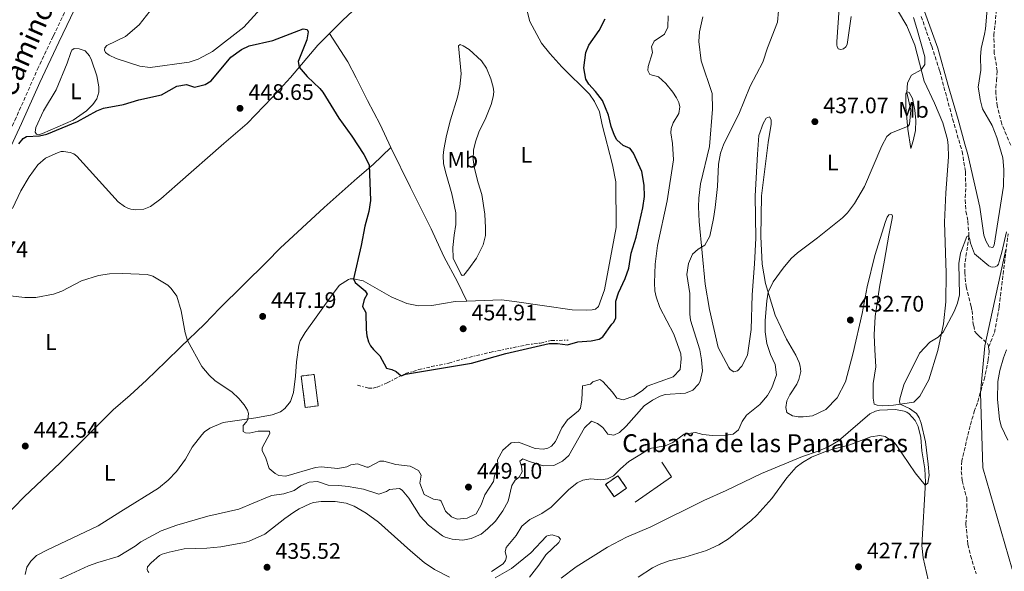
# Model space of a CAD drawing. Units: metres. Extents: x 618232 to 621705, y 4697049 to 4699420.
# Drawn here: x 620800 to 621240, y 4697632 to 4697878 of the extents above; entities that cross this region are included whole.
import ezdxf
from ezdxf.enums import TextEntityAlignment as Align

# ---------------------------------------------------------------- set-up
doc = ezdxf.new("R2010")
doc.units = ezdxf.units.M
doc.header["$MEASUREMENT"] = 0
doc.linetypes.add('DGN Style 3', pattern=[2.435890702152634, 1.739921930109024, -0.6959687720436097])
doc.linetypes.add('DGN Style 7', pattern=[3.4798438602180486, 1.565929737098122, -0.6959687720436097, 0.5219765790327072, -0.6959687720436097])
for name, color, linetype, lineweight in [('Barranco lineal', 142, 'DGN Style 3', 13), ('Cabeza de talud', 9, 'DGN Style 7', 0), ('Camino', 7, 'DGN Style 3', 0), ('construcción   en ruinas', 1, 'Continuous', 0), ('contrucción  en ruinas', 1, 'DGN Style 3', 13), ('corral', 7, 'Continuous', 0), ('Cota de punto acotado terreno', 7, 'Continuous', 0), ('Curva de nivel directora', 30, 'Continuous', 30), ('Curva de nivel intermedia', 30, 'Continuous', 0), ('Etiqueta de uso rústico', 92, 'Continuous', 0), ('Límite de municipio', 7, 'Continuous', 0), ('Línea  de muro-pared o tapia', 1, 'Continuous', 13), ('Línea de cambio de uso (parcela vista)', 92, 'Continuous', 0), ('Margen derecho', 7, 'Continuous', 0), ('Punto acotado terreno (símbolo)', 7, 'Continuous', 0)]:
    doc.layers.add(name, color=color, linetype=linetype, lineweight=lineweight)
doc.styles.add('Style-Arial', font='arial.ttf')

# ---------------------------------------------------------------- blocks, each defined once
blk = doc.blocks.new('5PATER')
at = {"layer": 'Punto acotado terreno (símbolo)', "linetype": 'Continuous', "lineweight": 0}
h = blk.add_hatch(color=51, dxfattribs=at)
edge = h.paths.add_edge_path()
edge.add_ellipse((0, 0), major_axis=(-0.1095731443231308, -0.1110710700762829), ratio=0.9994222409660317, start_angle=0, end_angle=360)

msp = doc.modelspace()

# ---------------------------------------------------------------- linework, layer by layer
at = {"layer": 'Barranco lineal', "color": 142, "linetype": 'DGN Style 3', "lineweight": 13}
for points in [[(621242.5300000003, 4697821.859999999, 430.0099999999948), (621238.5300000003, 4697831.32, 430.0899999999965), (621236.5300000003, 4697839.41, 430.5299999999989), (621235.8899999997, 4697844.859999999, 430.6100000000006), (621235.8399999999, 4697847.560000001, 430.7899999999936), (621236.2000000002, 4697850.689999999, 431.2200000000012), (621236.5, 4697854.99, 431.1300000000047), (621235.2000000002, 4697862.83, 431.3899999999995), (621235, 4697870.930000001, 431.9100000000035), (621236.29, 4697883.17, 432.5200000000041), (621238.0700000003, 4697896.82, 432.7700000000041), (621240.1600000003, 4697908.199999999, 433.2100000000065)], [(621202.5899999999, 4697879.300000001, 433.6600000000035), (621207.2699999996, 4697866.060000001, 433.0599999999977), (621210.8300000001, 4697854.92, 432.1900000000023), (621216.5999999996, 4697833.619999999, 431.2400000000052), (621220.8499999996, 4697819.119999999, 431.070000000007), (621222.3200000003, 4697809.970000001, 430.8099999999977), (621222.4800000006, 4697802.640000001, 430.7200000000012), (621222.2000000002, 4697797.58, 430.1199999999953), (621222.5499999998, 4697792.4, 430.1199999999953), (621223.4100000003, 4697788, 430.1199999999953), (621223.8899999997, 4697781.310000001, 430.0299999999989), (621222.0899999999, 4697769.119999999, 429.4199999999983), (621221.9800000006, 4697765.17, 429.1699999999983), (621222.6500000004, 4697758.76, 428.5599999999977), (621224.7999999998, 4697750.050000001, 428.5599999999977), (621225.29, 4697748.130000001, 428.3000000000029), (621225.6900000004, 4697743.24, 428.2100000000065), (621226, 4697741.430000001, 427.9199999999983), (621226.4199999999, 4697738.970000001, 427.5200000000041), (621227.4299999997, 4697737.84, 427.6100000000006), (621228.5199999996, 4697736.699999999, 427.3500000000058), (621232.1100000005, 4697733.460000001, 427.4400000000023), (621232.5599999996, 4697732.439999999, 427.5200000000041), (621232.6299999999, 4697731.890000001, 427.5200000000041)], [(621232.6299999999, 4697731.890000001, 427.5200000000041), (621235.2199999997, 4697738.380000001, 427.7599999999948), (621237.3700000001, 4697749.83, 428.5399999999936), (621241.3499999996, 4697782.34, 428.5399999999936)], [(621232.6299999999, 4697731.890000001, 427.5200000000041), (621232.8700000001, 4697730.09, 427.5200000000041), (621232.4699999997, 4697726.199999999, 427.4400000000023), (621230.9699999997, 4697718.600000001, 427.179999999993), (621227.6600000003, 4697707.050000001, 427.1600000000035), (621226.3799999999, 4697703.67, 427), (621224.3700000001, 4697696.74, 427), (621220.7100000001, 4697681.15, 426.8300000000018), (621220.4800000006, 4697676.5, 426.6600000000035), (621220.9199999999, 4697672.369999999, 426.6600000000035), (621222.8899999997, 4697664.619999999, 426.4900000000052), (621223.0300000003, 4697659.58, 426.2299999999959), (621222.5199999996, 4697653.119999999, 425.9700000000012), (621223.4400000004, 4697643.949999999, 425.9700000000012), (621224.6100000005, 4697638.939999999, 425.8800000000047), (621227.0899999999, 4697630.800000001, 425.4499999999971)]]:
    msp.add_polyline3d(points, dxfattribs=at)
at = {"layer": 'Cabeza de talud', "color": 9, "linetype": 'DGN Style 7', "lineweight": 0}
msp.add_polyline3d([(620951.1799999997, 4697714.939999999, 448.529999999999), (620956.2100000011, 4697713.619999998, 448.9600000000065), (620958.0799999997, 4697713.619999998, 448.9600000000065), (620959.8600000012, 4697714.039999999, 448.9600000000065), (620964.4200000009, 4697716.029999999, 449.1300000000048), (620972.5700000004, 4697720.09, 450.9499999999972), (620978.5200000005, 4697721.850000001, 452.7599999999948), (620984.1399999997, 4697723.180000001, 453.8899999999995), (620991.9000000004, 4697724.81, 454.4900000000052), (621000.87, 4697727.319999999, 454.4100000000034), (621010.26, 4697729.56, 453.9700000000012), (621026.4000000004, 4697732.840000001, 452.5899999999964), (621032.870000001, 4697733.720000002, 451.979999999996), (621037.6000000008, 4697734.81, 451.4700000000011), (621045.0700000008, 4697735.039999999, 451.3800000000046)], dxfattribs=at)
at = {"layer": 'Camino', "color": 7, "linetype": 'DGN Style 3', "lineweight": 0}
msp.add_polyline3d([(620706.1200000012, 4697622.61, 442.5700000000071), (620717.5300000019, 4697647.780000002, 442.9999999999999), (620724.2399999973, 4697663.86, 443.699999999997), (620731.8900000006, 4697681.890000002, 444.0399999999937), (620754.5399999997, 4697733.33, 445.9400000000023), (620761.12, 4697748.830000001, 446.8999999999942), (620767.3999999987, 4697763.270000001, 447.4100000000035), (620781.23, 4697794.560000001, 449.3999999999942), (620788.8799999988, 4697812.730000001, 450.0899999999965), (620798.3099999991, 4697832.9, 451.3899999999995), (620808.4499999977, 4697855.740000002, 452.1100000000007), (620815.5199999999, 4697870.690000001, 452.8600000000007), (620844.0000000005, 4697930.230000001, 454.5800000000018), (620878.6099999979, 4698004.070000002, 454.9299999999931), (620891.7899999988, 4698033.01, 455.0200000000041), (620898.3299999966, 4698044.900000001, 454.8600000000007), (620906.9499999977, 4698061.680000001, 454.6399999999994), (620910.9400000019, 4698070.100000001, 454.6399999999994), (620912.0700000008, 4698072.660000003, 454.6499999999942), (620924.2999999995, 4698100.290000001, 454.7799999999988), (620940.5399999982, 4698137.040000002, 455.8600000000006)], dxfattribs=at)
at = {"layer": 'construcción   en ruinas', "color": 1, "linetype": 'Continuous', "lineweight": 0, "extrusion": (-0.01290556141328016, -0.02016260175017926, 0.9997134169227059), "elevation": -102283.6151074073, "flags": 128}
msp.add_lwpolyline([(-2009546.894977863, 4290134.855120572), (-2009551.375663857, 4290131.095592273), (-2009560.474451148, 4290141.956451806), (-2009555.993765155, 4290145.715980105), (-2009546.894977863, 4290134.855120572)], close=True, dxfattribs=at)
at = {"layer": 'construcción   en ruinas', "color": 1, "linetype": 'Continuous', "lineweight": 0, "extrusion": (0.07253452440233127, 0.05102338155614845, 0.9960599165232498), "elevation": 285174.8248090555, "flags": 128}
msp.add_lwpolyline([(3484936.935089496, -3198079.737454101), (3484936.93994075, -3198072.977500239), (3484943.692900612, -3198072.97176944), (3484943.696228453, -3198079.737454101), (3484936.935089496, -3198079.737454101)], close=True, dxfattribs=at)
at = {"layer": 'contrucción  en ruinas', "color": 1, "linetype": 'DGN Style 3', "lineweight": 13, "extrusion": (-0.01290556141328016, -0.02016260175017926, 0.9997134169227059), "elevation": -102283.6151074073, "flags": 128}
msp.add_lwpolyline([(-2009551.375663857, 4290131.095592273), (-2009560.474451148, 4290141.956451806), (-2009555.993765155, 4290145.715980105), (-2009546.894977863, 4290134.855120572), (-2009551.375663857, 4290131.095592273)], dxfattribs=at)
at = {"layer": 'contrucción  en ruinas', "color": 1, "linetype": 'DGN Style 3', "lineweight": 13, "extrusion": (0.07253452440233127, 0.05102338155614845, 0.9960599165232498), "elevation": 285174.8249111022, "flags": 128}
msp.add_lwpolyline([(3484936.93994075, -3198072.977500239), (3484943.692900612, -3198072.97176944), (3484943.696228453, -3198079.737454101), (3484936.935089496, -3198079.737454101), (3484936.93994075, -3198072.977500239)], dxfattribs=at)
at = {"layer": 'Curva de nivel directora', "color": 30, "linetype": 'Continuous', "lineweight": 30, "elevation": 450, "flags": 128}
for points in [[(621064.5500000003, 4697742.17), (621065.4899999991, 4697742.970000001), (621066.3699999999, 4697745.010000001), (621066.3600000008, 4697752.350000001), (621067.5900000002, 4697756.130000001), (621070.5899999999, 4697762.420000001), (621072.1900000002, 4697767.15), (621073.2499999997, 4697773.74), (621075.3899999987, 4697780.880000001), (621078.4499999987, 4697794), (621079.1599999995, 4697799.030000002), (621079.0199999987, 4697804.150000001), (621077.9500000002, 4697810.2), (621074.230000001, 4697818.360000002), (621072.8299999994, 4697820.380000002), (621069.7299999993, 4697821.77), (621066.8599999994, 4697824.36), (621065.7500000006, 4697826.250000001), (621064.3400000002, 4697830.210000002), (621063.169999999, 4697835.29), (621060.4399999998, 4697841.77), (621057.3699999988, 4697845.789999999), (621054.3800000002, 4697849.060000001), (621052.9699999999, 4697851.420000002), (621052.0699999991, 4697856.439999999), (621053.0500000003, 4697863.189999999), (621054.3699999991, 4697866.5), (621058.949999999, 4697873.12), (621061.5799999997, 4697878.210000002)], [(620800.1399999995, 4697822.490000002), (620802.0499999984, 4697824.920000001), (620803.5399999993, 4697825.779999999), (620809.3499999986, 4697826.020000001), (620812.5699999994, 4697826.77), (620826.3299999991, 4697832.51), (620834.860000001, 4697837.290000001), (620837.8600000005, 4697838.37), (620846.79, 4697840.050000001), (620853.6299999997, 4697842.190000001), (620863.7199999993, 4697844.330000001), (620870.6199999994, 4697848.27), (620874.949999999, 4697849.000000001), (620878.4600000003, 4697847.830000003), (620883.199999999, 4697848.9), (620885.899999999, 4697850.550000002), (620894.6099999995, 4697861.210000002), (620899.4499999987, 4697864.590000001), (620902.7799999992, 4697866.180000001), (620913.4099999998, 4697868.61), (620926.9100000003, 4697873.86), (620928.7299999995, 4697873.449999999), (620929.1099999995, 4697872.49), (620928.629999999, 4697868.869999999), (620924.7499999988, 4697859.2), (620925.0899999985, 4697856.650000001), (620928.6400000001, 4697852.57), (620934.4099999992, 4697847.160000001), (620935.7100000001, 4697845.51), (620942.8099999989, 4697834.029999999), (620948.6600000006, 4697825.92), (620953.9800000006, 4697817.779999999), (620956.3399999985, 4697813.190000001), (620956.98, 4697797.29), (620956.1799999998, 4697792.37), (620954.4000000006, 4697785.77), (620952.8000000003, 4697777.190000001), (620949.4499999997, 4697762.369999999), (620950.0699999988, 4697760.660000003), (620954.650000001, 4697757.040000001), (620955.5400000005, 4697755.490000002), (620954.119999999, 4697753.070000002), (620953.4100000004, 4697750.070000002), (620954.8999999991, 4697747.36), (620954.9900000007, 4697739.820000002), (620955.3099999981, 4697736.990000002), (620956.1199999994, 4697734.26), (620957.019999998, 4697732.490000002), (620958.2599999985, 4697730.880000004), (620961.1500000008, 4697727.95), (620964.1399999993, 4697722.460000004), (620966.4399999992, 4697721.859999999), (620968.4199999997, 4697720.970000002), (620970.7099999984, 4697719.160000001), (620972.5500000003, 4697719.789999999), (621001.980000001, 4697724.710000001), (621017.3799999991, 4697728.990000002), (621036.7200000001, 4697733.510000001), (621040.3900000004, 4697733.450000001), (621044.7800000003, 4697732.930000001), (621049.4299999994, 4697734.220000002), (621055.4299999987, 4697734.670000001), (621058.9400000002, 4697735.370000001), (621060.5499999993, 4697736.54), (621064.5500000003, 4697742.17)]]:
    msp.add_lwpolyline(points, dxfattribs=at)
at = {"layer": 'Curva de nivel intermedia', "color": 30, "linetype": 'Continuous', "lineweight": 0, "flags": 128}
for points, elevation in [([(620898.2100000004, 4697659.609999999), (620911.0400000003, 4697665.05), (620912.9900000016, 4697665.67), (620918.3499999995, 4697666.51), (620922.86, 4697667.939999999), (620925.9600000002, 4697670.000000001), (620929.6300000004, 4697671.739999999), (620933.3600000008, 4697672.029999998), (620938.0700000003, 4697670.289999999), (620942.7799999999, 4697670.26), (620946.9500000008, 4697669.810000001), (620953.8500000008, 4697668.560000001), (620960.6500000001, 4697666.34), (620964.0700000002, 4697667.58), (620965.4800000006, 4697668.470000001), (620969.9000000015, 4697668.859999998), (620971.0300000004, 4697668.140000001), (620974.0900000003, 4697664.529999999), (620979.1100000006, 4697656.560000001), (620982.8000000007, 4697652.550000001), (620989.0100000001, 4697647.800000001), (620990.290000001, 4697647.109999998), (620993.4400000003, 4697646.27), (620998.160000001, 4697645.900000001), (621001.8700000015, 4697646.529999999), (621006.2900000003, 4697648.579999999), (621009.1800000004, 4697650.84), (621012.7300000021, 4697654.359999998), (621015.9800000021, 4697658.939999999), (621018.3700000015, 4697663.190000001), (621020.03, 4697670.170000001), (621021.530000002, 4697672.52), (621023.3400000003, 4697673.91), (621024.5600000008, 4697676.310000001), (621024.3200000015, 4697678.789999999), (621023.6100000008, 4697680.98), (621024.9500000018, 4697682.140000001), (621027.490000001, 4697681), (621034.010000001, 4697678.970000001), (621038.7100000017, 4697679.09), (621042.5800000008, 4697681.119999998), (621045.3800000015, 4697683.579999999), (621052.4300000012, 4697695.980000001), (621055.5700000017, 4697698.869999998), (621058.2400000005, 4697697.869999999), (621060.5300000014, 4697696.09), (621062.8600000006, 4697693.079999999), (621065.5100000014, 4697692.699999999), (621067.9600000012, 4697693.83), (621071.0300000003, 4697696.659999999), (621078.9699999995, 4697705.699999998), (621082.7400000002, 4697708.27), (621086.2000000003, 4697710.07), (621088.3200000015, 4697710.779999999), (621097.4299999998, 4697711.42), (621100.7699999993, 4697712.730000001), (621103.2300000001, 4697715.390000001), (621103.9299999997, 4697716.74), (621105.0000000005, 4697721.279999998), (621104.5600000002, 4697726.249999999), (621103.7900000013, 4697730.640000002), (621099.7200000009, 4697743.980000001), (621099.4100000003, 4697746.600000001), (621099.3200000008, 4697755.800000001), (621098.0800000003, 4697764.259999998), (621098.8200000002, 4697769.180000001), (621100.6300000006, 4697773.3), (621103.1600000008, 4697775.609999998), (621106.070000001, 4697777.390000001), (621108.3300000008, 4697781.429999999), (621110.0200000006, 4697789.25), (621110.7100000012, 4697794.199999998), (621111.6700000003, 4697803.430000001), (621112.1700000009, 4697813.42), (621113.0100000014, 4697818.380000001), (621114.4999999999, 4697822.51), (621121.3100000005, 4697835.8), (621126.3500000008, 4697848.259999999), (621132.0100000004, 4697858.869999999), (621134.0399999998, 4697865.319999999), (621138.4200000009, 4697876.779999999), (621139.3600000018, 4697887.019999999)], 440), ([(621199.0999999993, 4697878.78), (621200.6799999997, 4697874.01), (621204.2300000013, 4697861.34), (621204.2300000013, 4697857.949999998), (621202.5999999996, 4697855.46), (621198.3100000003, 4697853.100000001), (621196.4400000017, 4697849.699999998), (621196.1900000013, 4697845.470000002), (621198.0100000007, 4697837.500000001), (621197.3500000014, 4697831.32), (621196.7000000009, 4697830.390000001), (621189.0700000002, 4697827.319999999), (621187.2599999995, 4697825.789999999), (621185.0300000011, 4697821.689999999), (621177.36, 4697803.52), (621172.8899999995, 4697795.859999999), (621169.6600000019, 4697791.720000001), (621167.5300000019, 4697789.560000001), (621156.3300000014, 4697780.59), (621147.3900000006, 4697773.939999999), (621144.6500000004, 4697771.470000002), (621140.950000001, 4697767.100000001), (621136.5600000012, 4697760.960000001), (621134.390000001, 4697756.46), (621133.7200000002, 4697752.56), (621132.9600000003, 4697743.810000001), (621133.0300000019, 4697738.690000001), (621133.7300000014, 4697733.5), (621135.3200000006, 4697728.67), (621137.4200000018, 4697724.13), (621138.0900000001, 4697719.51), (621135.9000000019, 4697713.75), (621134.030000001, 4697710.279999998), (621130.5900000011, 4697706.269999999), (621124.6200000008, 4697701.529999998), (621122.7200000009, 4697698.75), (621121.0700000013, 4697695.089999998), (621118.7900000014, 4697693.13), (621115.4900000001, 4697692.58), (621109.54, 4697692.550000002), (621105.2300000007, 4697692.929999999), (621101.9100000013, 4697693.759999999), (621096.9200000003, 4697693.079999999), (621091.7400000013, 4697689.409999998), (621088.4000000019, 4697687.96), (621082.290000001, 4697686.82), (621079.7100000017, 4697685.54), (621072.2000000014, 4697680.850000001), (621068.4000000015, 4697677.609999999), (621065.3400000016, 4697674.439999999), (621062.6200000015, 4697673.220000001), (621059.6599999998, 4697672.759999999), (621055.29, 4697673.13), (621051.6399999999, 4697672.640000001), (621049.0899999996, 4697671.38), (621045.2400000006, 4697668.230000001), (621037.5899999996, 4697660.550000001), (621033.4000000008, 4697657.789999997), (621027.9800000006, 4697655.01), (621024.5000000005, 4697652.03), (621021.9000000008, 4697647.84), (621017.4000000014, 4697642.539999999), (621017.0700000006, 4697640.59), (621017.6400000006, 4697638.470000002), (621017.1500000011, 4697636.720000001), (621016.1000000006, 4697635.220000002), (621010.9800000021, 4697631.859999999)], 435.0000000000001), ([(621037.7500000005, 4697687.789999999), (621039.4600000004, 4697689.869999999), (621042.27, 4697695.859999999), (621044.8200000004, 4697699.429999999), (621049.7199999999, 4697703.430000001), (621050.640000001, 4697704.640000001), (621051.2500000009, 4697708.34), (621051.4900000002, 4697714.579999999), (621055.0500000007, 4697715.41), (621056.1900000008, 4697716.359999998), (621059.1900000004, 4697717.519999999), (621060.6100000021, 4697716.539999999), (621064.8900000001, 4697711.79), (621066.8700000005, 4697709.099999999), (621069.7300000016, 4697708.390000001), (621074.4500000001, 4697709.960000001), (621078.3500000003, 4697712.61), (621080.2900000005, 4697714.489999999), (621091.8900000011, 4697718.689999999), (621095.0100000014, 4697721.859999999), (621095.5800000014, 4697726.66), (621095.3500000011, 4697728.929999999), (621092.2300000008, 4697737.600000001), (621085.940000001, 4697749.529999998), (621084.3099999994, 4697754.279999998), (621083.8400000001, 4697757.060000001), (621083.7000000014, 4697760.59), (621083.9900000019, 4697768.909999999), (621084.9700000009, 4697777.249999999), (621089.3000000005, 4697797.09), (621092.1600000015, 4697815.41), (621091.7300000001, 4697822.659999999), (621090.8499999995, 4697827.469999999), (621091.0400000017, 4697829.409999999), (621091.9800000006, 4697831.939999999), (621094.4500000003, 4697835.989999999), (621094.8799999995, 4697839.05), (621094.4600000015, 4697840.970000001), (621093.410000001, 4697843.010000001), (621091.8500000008, 4697845.579999999), (621088.7199999993, 4697849.460000001), (621085.350000001, 4697852.38), (621081.5700000012, 4697853.399999999), (621080.6700000004, 4697855.160000001), (621080.8700000016, 4697856.970000002), (621082.7699999993, 4697863.21), (621082.2500000007, 4697865.82), (621083.4600000001, 4697868.289999999), (621088.050000001, 4697871.38), (621089.5100000006, 4697874.550000001), (621089.7800000011, 4697879.550000001)], 445), ([(621240.5599999996, 4697783.250000001), (621238.5800000015, 4697774.17), (621237.3700000001, 4697770.029999999), (621237.0700000006, 4697768.9), (621236.4800000006, 4697768.119999998), (621235.5300000005, 4697767.73), (621234.5700000017, 4697767.550000001), (621233.6600000019, 4697767.720000001), (621232.740000001, 4697768.17), (621226.3000000014, 4697773.449999999), (621224.6500000019, 4697778.3), (621224.110000001, 4697780.470000001), (621223.5499999999, 4697781.51), (621223.0100000012, 4697781.140000001), (621220.1900000004, 4697773.76), (621219.3400000011, 4697769.16), (621219.690000002, 4697755.190000001), (621218.7399999998, 4697751.48), (621217.2900000014, 4697747.760000001), (621212.4000000008, 4697738.489999999), (621210.2000000014, 4697736.33), (621206.4199999995, 4697734.099999999), (621201.8399999996, 4697729.139999999), (621194.8600000015, 4697715.149999999), (621193.1000000001, 4697708.849999998), (621192.880000001, 4697707.46), (621193.2000000007, 4697706.430000001), (621197.4299999997, 4697704.560000001), (621200.4300000014, 4697702.259999999), (621201.7500000002, 4697700.300000001), (621202.5999999996, 4697697.989999999), (621204.4600000015, 4697689.61), (621205.6999999997, 4697679.640000001), (621206.1, 4697674.659999999)], 430), ([(620790.9200000018, 4697755.319999999), (620802.7400000015, 4697753.999999999), (620807.7400000015, 4697753.999999999), (620815.5500000013, 4697755.53), (620819.2400000015, 4697756.810000001), (620828.1300000009, 4697761.38), (620835.6500000021, 4697763.76), (620840.5800000008, 4697764.58), (620846.4700000006, 4697764.75), (620857.4100000015, 4697764.199999998), (620859.8099999999, 4697763.560000001), (620866.5500000013, 4697759.460000002), (620868.0600000002, 4697758), (620870.5600000012, 4697754.570000002), (620872.4800000011, 4697748.140000001), (620874.2800000005, 4697738.279999998), (620875.3800000002, 4697734.899999999), (620881.7400000016, 4697723.180000001), (620884.9500000014, 4697719.349999999), (620887.7300000018, 4697716.84), (620895.1300000004, 4697712.009999999), (620898.2999999998, 4697708.96), (620900.6199999999, 4697706.139999999), (620902.0999999996, 4697703.779999998), (620902.5199999998, 4697702.369999998), (620902.2900000019, 4697699.659999999), (620901.7100000007, 4697698.529999998), (620900.1799999997, 4697696.880000001), (620900.2199999999, 4697694.319999999), (620901.2100000001, 4697693.67), (620902.8700000007, 4697693.600000001), (620906.9299999998, 4697694.38), (620911.8400000005, 4697694.440000001), (620912.0199999993, 4697693.340000001), (620908.6100000007, 4697686.970000001), (620908.6599999999, 4697685.59), (620910.0900000003, 4697682.810000001), (620911.7500000012, 4697677.75), (620914.400000002, 4697675.57), (620916.0200000004, 4697674.67), (620919.2200000011, 4697674.38), (620932.4900000015, 4697678.239999999), (620934.9099999998, 4697678.539999999), (620942.3399999996, 4697677.739999999), (620946.3300000017, 4697678.519999999), (620948.1599999999, 4697679.42), (620951.1200000015, 4697679.819999999), (620955.27, 4697678.32), (620956.0200000011, 4697678.420000001), (620961.1100000006, 4697680.98), (620962.9099999999, 4697680.98), (620968.3000000013, 4697679.609999999), (620974.6300000013, 4697678.749999999), (620978.3000000014, 4697676.960000001), (620979.5000000016, 4697674.789999999), (620979.0200000012, 4697671.239999999), (620980.9500000001, 4697666.199999998), (620985.0499999993, 4697664.08), (620987.8300000001, 4697663.710000001), (620988.4100000011, 4697663.179999999), (620990.4500000018, 4697658.829999999), (620993.1200000006, 4697656.240000002), (620995.5800000017, 4697655.159999999), (621000.1300000001, 4697655.619999999), (621004.1400000001, 4697657.58), (621006.3300000007, 4697661.539999999), (621007.9600000001, 4697665.970000001), (621011.8, 4697671.939999999), (621012.2500000015, 4697674.520000001), (621013.91, 4697677.899999999), (621013.5600000013, 4697681.63), (621015.9500000008, 4697685.949999998), (621019.7400000016, 4697689.199999998), (621023.0000000006, 4697689.480000001), (621030.380000001, 4697686.659999999), (621034.0600000003, 4697686.4), (621036.0499999997, 4697686.82), (621037.7500000005, 4697687.789999999)], 445), ([(621241.1900000023, 4697690.430000001), (621238.310000001, 4697696.609999998), (621237.4900000007, 4697699.699999999), (621236.6600000015, 4697708.52), (621236.7500000009, 4697716.62), (621237.5900000014, 4697721.499999999), (621239.2300000021, 4697727.109999999), (621240.6800000004, 4697730.699999999)], 430), ([(621206.1, 4697674.659999999), (621205.4800000007, 4697671.239999999), (621204.4000000011, 4697670.369999999), (621199.9599999998, 4697675.779999998), (621191.4800000017, 4697688.28), (621190.6799999994, 4697689.23), (621186.4900000007, 4697692.02), (621184.1100000001, 4697692.550000002), (621180.0600000002, 4697691.839999998), (621170.3100000002, 4697688.189999999), (621163.1799999999, 4697686.449999999), (621159.9700000002, 4697685.350000001), (621153.7000000007, 4697682.810000001), (621149.6400000014, 4697680.509999998), (621146.7500000015, 4697678.310000001), (621142.7200000014, 4697673.630000001), (621135.9500000009, 4697664.46), (621129.260000001, 4697657.05), (621126.7300000008, 4697654.529999998), (621116.6700000003, 4697646.369999998), (621112.3499999996, 4697643.779999999), (621106.8400000001, 4697641.27), (621097.1399999993, 4697638.189999999), (621090.2100000002, 4697636.59), (621085.7700000012, 4697635.029999999), (621082.7200000001, 4697633.449999998), (621076.3800000012, 4697629.390000001)], 430), ([(620817.7100000003, 4697628.209999999), (620831.2199999997, 4697634.329999999), (620835.4000000019, 4697635.91), (620844.4100000019, 4697638.569999999), (620851.930000001, 4697643.220000001), (620854.4900000002, 4697645.119999998), (620863.6400000011, 4697650.009999999), (620870.5400000011, 4697652.460000001), (620884.3500000001, 4697656.560000001), (620898.2100000004, 4697659.609999999)], 440)]:
    msp.add_lwpolyline(points, dxfattribs=dict(at, elevation=elevation))
at = {"layer": 'Límite de municipio', "color": 7, "linetype": 'Continuous', "lineweight": 0}
msp.add_polyline3d([(621243.2100000009, 4697632.83, 428.42), (621230.0700000003, 4697678.140000001, 428.1), (621228.9699999989, 4697711.57, 427.17), (621230.8999999985, 4697732.480000001, 427.43), (621240.3399999999, 4697775.460000001, 428.67)], dxfattribs=at)
at = {"layer": 'Línea  de muro-pared o tapia', "color": 1, "linetype": 'Continuous', "lineweight": 13, "extrusion": (0.0173706897870293, -0.09347278277655081, 0.99547028987124), "elevation": -427883.7076038148, "flags": 128}
msp.add_lwpolyline([(1468939.288797539, 4484761.391415935), (1468942.370659497, 4484754.133845619), (1468924.416243897, 4484745.929635697)], dxfattribs=at)
at = {"layer": 'Línea de cambio de uso (parcela vista)', "color": 92, "linetype": 'Continuous', "lineweight": 0}
for points in [[(621235.5199999996, 4697924.560000001, 435.2200000000012), (621231.3200000003, 4697873.859999999, 433.4100000000035), (621230.7999999998, 4697871.34, 433.5800000000018), (621229.3200000003, 4697864.99, 432.7200000000012), (621229.0599999996, 4697861.24, 432.4600000000065), (621229.2300000006, 4697855.359999999, 432.4600000000065), (621228.0700000003, 4697847.84, 432.2799999999989), (621228.6299999999, 4697844.4, 432.3699999999953), (621228.9199999999, 4697842.27, 431.8500000000058), (621229.9800000006, 4697838.15, 431.9400000000023), (621234.2300000006, 4697830.640000001, 431.7599999999948), (621236.3099999996, 4697825.32, 431.5099999999948), (621238.9600000001, 4697816.220000001, 431.4199999999983), (621239.4500000002, 4697811.050000001, 431.3300000000018), (621239.2599999999, 4697803.710000001, 431.070000000007), (621235.1900000004, 4697777.380000001, 430.2899999999936), (621234.54, 4697776.310000001, 430.2899999999936), (621232.9400000004, 4697776.66, 430.2899999999936), (621231.4400000004, 4697779.300000001, 430.2899999999936), (621230.5199999996, 4697781.76, 430.2899999999936), (621228.7000000002, 4697794.279999999, 430.4700000000012), (621223.3200000003, 4697817.810000001, 431.1600000000035), (621222.0899999999, 4697822.359999999, 431.4900000000052), (621219.0999999996, 4697833.359999999, 432.2799999999989), (621214.6200000001, 4697848.480000001, 432.7200000000012), (621210.0700000003, 4697865.180000001, 433.929999999993), (621204.0899999999, 4697881.49, 434.5299999999989)], [(621023.2999999998, 4697895.680000001, 450.6999999999971), (621027.9900000002, 4697877.01, 451.3000000000029), (621033.2199999997, 4697867.42, 451.6900000000023), (621036.9400000004, 4697862.789999999, 451.7400000000052), (621042.2300000006, 4697856.779999999, 451.429999999993), (621054.5899999999, 4697844.640000001, 450.6999999999971), (621056.7999999998, 4697841.33, 450.5299999999989), (621059.1299999999, 4697836.789999999, 450.4799999999959), (621060.3300000001, 4697831.02, 450.6100000000006), (621064.9199999999, 4697813.109999999, 451.3500000000058), (621066.3700000001, 4697805.58, 451.6100000000006), (621066.5300000003, 4697785.199999999, 452.1300000000047), (621061.2699999996, 4697757.369999999, 451.8699999999953), (621058.6299999999, 4697750.029999999, 452.0800000000018), (621057.2599999999, 4697748.84, 452.0800000000018), (621055.8200000003, 4697748.470000001, 451.9100000000035), (621053.3700000001, 4697748.300000001, 451.7400000000052), (621046.8499999996, 4697748.59, 452.429999999993), (621022.2699999996, 4697752.109999999, 454.5500000000029), (621015.3799999999, 4697753.039999999, 454.5500000000029), (620999.9000000004, 4697752.390000001, 453.8999999999942)], [(620912.3700000001, 4697887.74, 452.5599999999977), (620900.4400000004, 4697874.600000001, 451.7799999999989), (620886.54, 4697863.730000001, 451.5200000000041), (620880.04, 4697860.279999999, 451.429999999993), (620876.0099999999, 4697858.869999999, 451.429999999993), (620858.7300000006, 4697856.52, 451.9499999999971), (620854.0700000003, 4697857.09, 451.9499999999971), (620843.4699999997, 4697860.609999999, 451.6900000000023), (620840.3700000001, 4697862.08, 451.6100000000006), (620838.7999999998, 4697863.26, 451.5200000000041), (620838.2699999996, 4697864.350000001, 451.5200000000041), (620838.4400000004, 4697865.33, 451.5200000000041), (620839.2999999998, 4697866.4, 451.5200000000041), (620847.6500000004, 4697870.4, 451.0899999999965), (620853.8099999996, 4697875.5, 451.3500000000058), (620858.6200000001, 4697881.779999999, 452.0399999999936)], [(620938.6699999999, 4697871.699999999, 450.5599999999977), (620944.4199999999, 4697877.460000001, 450.6600000000035), (620951.3700000001, 4697883.83, 450.6600000000035)], [(621166.0199999996, 4697883.050000001, 437.8899999999995), (621164.8899999997, 4697867.980000001, 437.3699999999953), (621165.0199999996, 4697866.529999999, 437.3699999999953), (621165.04, 4697865.980000001, 437.1999999999971), (621165.5700000003, 4697864.890000001, 436.8500000000058), (621166.6900000004, 4697864.59, 436.679999999993), (621167.9199999999, 4697864.850000001, 436.679999999993), (621168.9900000002, 4697865.789999999, 436.7700000000041), (621169.5800000001, 4697866.850000001, 436.9400000000023), (621171.29, 4697879.24, 437.4600000000065)], [(621192.0199999996, 4697882.08, 436.4199999999983), (621196.2400000002, 4697875.119999999, 435.8999999999942), (621199.7699999996, 4697866.470000001, 435.3000000000029), (621203.8700000001, 4697850.51, 434.8699999999953), (621208.5599999996, 4697840.66, 433.8300000000018), (621212.2400000002, 4697831.810000001, 433.0500000000029), (621214.2599999999, 4697824.41, 432.7899999999936), (621214.5800000001, 4697821.720000001, 432.8800000000047), (621214.7100000001, 4697816.680000001, 432.4400000000023)], [(621189.5, 4697791.09, 433.9100000000035), (621188.2000000002, 4697790.9, 433.7400000000052), (621187.3399999999, 4697789.76, 433.7400000000052), (621186.6500000004, 4697787.930000001, 433.7400000000052), (621181.9299999997, 4697772.720000001, 433.4799999999959), (621178.5499999998, 4697758.74, 433.1399999999995), (621176.3200000003, 4697746.949999999, 432.6999999999971), (621172.25, 4697729.279999999, 432.6999999999971), (621168.8200000003, 4697716.470000001, 432.6199999999953), (621165.1600000003, 4697709.26, 432.1900000000023), (621160.1100000005, 4697704.01, 431.75), (621154.1299999999, 4697701.27, 431.75), (621150, 4697700.83, 432.2700000000041), (621147.7100000001, 4697700.880000001, 432.2700000000041), (621145.1299999999, 4697701.33, 432.3600000000006), (621142.7199999997, 4697702.75, 432.3600000000006), (621142.2100000001, 4697705.02, 432.2700000000041), (621142.6500000004, 4697707.880000001, 433.0500000000029), (621143.9299999997, 4697710.630000001, 433.0500000000029), (621147.1299999999, 4697715.32, 433.0500000000029), (621148.0800000001, 4697717.439999999, 433.1399999999995), (621148.8399999999, 4697721.07, 433.1399999999995), (621148.54, 4697723.41, 433.7400000000052), (621148.1299999999, 4697725.050000001, 433.7400000000052), (621146.6799999997, 4697728.32, 433.3099999999977), (621142.5800000001, 4697735.49, 433.7400000000052), (621137.5199999996, 4697746.16, 434.429999999993), (621133.2100000001, 4697760.310000001, 435.2100000000065), (621131.6299999999, 4697768.83, 435.9900000000052), (621131.1299999999, 4697781.140000001, 437.2899999999936), (621131.2999999998, 4697799.279999999, 437.3699999999953), (621134.29, 4697823.140000001, 437.8899999999995), (621135.6299999999, 4697831.300000001, 438.5800000000018), (621135.6900000004, 4697833.24, 438.7599999999948), (621134.9400000004, 4697834.52, 439.2700000000041), (621133.4500000002, 4697833.91, 439.2700000000041), (621132.1600000003, 4697831.57, 439.1900000000023), (621130.1500000004, 4697826.300000001, 439.1900000000023), (621129.5199999996, 4697817.970000001, 439.1900000000023), (621128.5999999996, 4697799.310000001, 438.5800000000018), (621128.7999999998, 4697780.49, 437.8899999999995), (621128.29, 4697769.050000001, 437.8099999999977), (621127.1200000001, 4697755.220000001, 437.3699999999953), (621126.7000000002, 4697739.77, 437.2899999999936), (621125.0800000001, 4697728.279999999, 436.9400000000023), (621122.5800000001, 4697723.41, 436.9400000000023), (621120.7199999997, 4697721.32, 437.2899999999936), (621119.0099999999, 4697720.91, 437.4600000000065), (621117.4500000002, 4697721.880000001, 437.4600000000065), (621116.8600000005, 4697722.76, 437.3699999999953), (621112, 4697731.77, 437.8899999999995), (621108.2100000001, 4697748.65, 438.929999999993), (621106.2300000006, 4697759.92, 439.1900000000023), (621103.5899999999, 4697787.850000001, 440.570000000007), (621103.3200000003, 4697794.49, 441), (621103.3799999999, 4697798.369999999, 440.8300000000018), (621104.0899999999, 4697804.630000001, 440.8300000000018), (621108.2000000002, 4697821.34, 440.7400000000052), (621109.54, 4697838, 441), (621109.3300000001, 4697844.980000001, 441.5200000000041), (621104.4600000001, 4697859.470000001, 442.2100000000065), (621103.3499999996, 4697868.07, 442.820000000007), (621103.7199999997, 4697872.52, 443.3399999999965), (621105.2599999999, 4697879.16, 443.6000000000058)], [(620797.2599999999, 4697793.65, 446.3800000000047), (620800.9500000002, 4697801.58, 446.6399999999995), (620804.75, 4697807.789999999, 446.8500000000058), (620808.5899999999, 4697813.210000001, 447.1499999999942), (620811.9699999997, 4697816.109999999, 447.6699999999983), (620817.7100000001, 4697818.730000001, 447.929999999993), (620819.0099999999, 4697819.100000001, 448.0599999999977), (620819.9800000006, 4697819.17, 448.0200000000041), (620822.9400000004, 4697818.730000001, 447.9799999999959), (620824.6299999999, 4697818.01, 448.0599999999977), (620826.0199999996, 4697816.99, 448.0599999999977), (620844.4800000006, 4697796.65, 446.7700000000041), (620847.2999999998, 4697794.619999999, 446.7700000000041), (620848.79, 4697793.779999999, 446.7700000000041), (620850.0899999999, 4697793.34, 446.7700000000041), (620852.1399999997, 4697793.119999999, 446.679999999993), (620855.79, 4697793.439999999, 446.8099999999977), (620858.8300000001, 4697794.529999999, 447.0200000000041), (620863.4000000004, 4697798.07, 446.9799999999959), (620870.8600000005, 4697804.49, 447.2799999999989), (620891.4800000006, 4697822.619999999, 448.1499999999942), (620901.9199999999, 4697831.59, 448.929999999993), (620913.1200000001, 4697843.15, 449.2299999999959), (620921.2100000001, 4697852.100000001, 449.8300000000018), (620933.4699999997, 4697866.5, 450.4799999999959), (620938.6699999999, 4697871.699999999, 450.5599999999977)], [(620966, 4697820.949999999, 450.070000000007), (620961.2999999998, 4697831.180000001, 449.679999999993), (620955.6799999997, 4697841.859999999, 450.0299999999989), (620950.5700000003, 4697851.970000001, 449.8500000000058), (620946.8499999996, 4697859.050000001, 450.070000000007), (620938.6699999999, 4697871.699999999, 450.5599999999977)], [(620808.8399999999, 4697826.550000001, 450.1399999999995), (620808, 4697826.789999999, 450.1399999999995), (620807.4100000003, 4697827.67, 450.1399999999995), (620807.75, 4697829.76, 450.1399999999995), (620811.0499999998, 4697837.230000001, 450.1399999999995), (620816.7000000002, 4697846.529999999, 450.1399999999995), (620821.6799999997, 4697858.49, 450.9199999999983), (620823.2300000006, 4697863.189999999, 451.429999999993), (620823.8099999996, 4697864.25, 451.429999999993), (620824.75, 4697864.99, 451.429999999993), (620826.9699999997, 4697864.869999999, 451.429999999993), (620829.7000000002, 4697863.939999999, 451.3500000000058), (620831.5899999999, 4697861.730000001, 451), (620832.5700000003, 4697859.76, 450.8300000000018), (620834.8600000005, 4697852.789999999, 450.8300000000018), (620835.8099999996, 4697847.980000001, 450.8300000000018), (620835.7699999996, 4697845.560000001, 450.8300000000018), (620834.9199999999, 4697842.550000001, 450.8300000000018), (620833.1600000003, 4697839.99, 450.8300000000018), (620830.2199999997, 4697837.24, 450.8300000000018), (620824.29, 4697833.119999999, 450.8300000000018), (620810.6900000004, 4697827.180000001, 450.1399999999995), (620808.8399999999, 4697826.550000001, 450.1399999999995)], [(620997.9199999999, 4697763.800000001, 453.4700000000012), (620997.3799999999, 4697764.300000001, 453.4700000000012), (620993.8700000001, 4697771.529999999, 452.7799999999989), (620993.6399999997, 4697776.27, 452.6000000000058), (620994.3200000003, 4697781.869999999, 452.1699999999983), (620995, 4697786.529999999, 452.1699999999983), (620995, 4697791.76, 452.1300000000047), (620993.2000000002, 4697800.300000001, 451.7799999999989), (620990.6699999999, 4697808.99, 450.9600000000065), (620989.5499999998, 4697813.619999999, 450.9600000000065), (620989.3700000001, 4697817.32, 450.8300000000018), (620989.6399999997, 4697819.960000001, 450.6100000000006), (620990.8099999996, 4697826.17, 450.570000000007), (620992.6100000005, 4697833.199999999, 450.4400000000023), (620995.7599999999, 4697843.390000001, 450.3099999999977), (620996.75, 4697848.039999999, 450.3500000000058), (620997.3600000005, 4697853.74, 450.4400000000023), (620996.2300000006, 4697866.15, 450.3999999999942), (620996.9699999997, 4697866.74, 450.3500000000058), (620998.3399999999, 4697866.24, 450.2700000000041), (621000.9400000004, 4697864.51, 450.179999999993), (621006.4299999997, 4697859.57, 449.9700000000012), (621008.7100000001, 4697856.199999999, 450.1399999999995), (621010.6299999999, 4697851.57, 450.3099999999977), (621011.6799999997, 4697847.84, 450.570000000007), (621011.9400000004, 4697845.640000001, 450.6600000000035), (621011.6799999997, 4697843.51, 450.6100000000006), (621010.7400000002, 4697840.119999999, 451), (621008.4600000001, 4697834.109999999, 451.0899999999965), (621005.29, 4697827.65, 451.4400000000023), (621003.8300000001, 4697823.430000001, 451.4400000000023), (621002.9100000003, 4697819.630000001, 451.7400000000052), (621002.7999999998, 4697815.539999999, 451.9100000000035), (621003.3700000001, 4697811.539999999, 452.0399999999936), (621005.0499999998, 4697805.140000001, 452.1300000000047), (621006.6799999997, 4697799.869999999, 452.5599999999977), (621008, 4697791.210000001, 453.0299999999989), (621008.2400000002, 4697785.050000001, 453.0299999999989), (621008.2800000003, 4697781.59, 453.3399999999965), (621007.2000000002, 4697777.430000001, 453.4700000000012), (621004.1799999997, 4697771.600000001, 453.5500000000029), (621000.8799999999, 4697766.800000001, 453.5500000000029), (620998.5300000003, 4697763.970000001, 453.4700000000012), (620997.9199999999, 4697763.800000001, 453.4700000000012)], [(621197.9500000002, 4697820.5, 433.9100000000035), (621196.6299999999, 4697829.039999999, 434.9499999999971), (621195.6900000004, 4697838.83, 435.4700000000012), (621195.6600000003, 4697844.779999999, 435.3800000000047), (621196.3799999999, 4697845.710000001, 434.8699999999953), (621197.29, 4697845.470000001, 434.8699999999953), (621198.6500000004, 4697842.680000001, 434.429999999993), (621199.8200000003, 4697837.539999999, 434.2599999999948), (621200.2199999997, 4697832.850000001, 434.1699999999983), (621200.0499999998, 4697828.480000001, 434), (621199.0599999996, 4697823.869999999, 433.9100000000035), (621197.9500000002, 4697820.5, 433.9100000000035)], [(620750.0300000003, 4697616.140000001, 440.6499999999942), (620753.5700000003, 4697619.5, 440.3399999999965), (620761.2300000006, 4697625.310000001, 440.4700000000012), (620770.04, 4697632.49, 441.0299999999989), (620776.79, 4697638.430000001, 441.3399999999965), (620782.2599999999, 4697643.640000001, 441.3800000000047), (620788.5499999998, 4697650.850000001, 441.6399999999995), (620802.5499999998, 4697665.109999999, 441.679999999993), (620818.5499999998, 4697680.33, 441.8600000000006), (620842.25, 4697703.880000001, 442.3300000000018), (620849.7100000001, 4697710.439999999, 442.4199999999983), (620857.0499999998, 4697717.17, 442.8899999999995), (620865.7199999997, 4697725.480000001, 444.1499999999942), (620872.3799999999, 4697731.980000001, 444.5399999999936), (620882.9100000003, 4697742.199999999, 446.0899999999965), (620889.75, 4697749.220000001, 446.4400000000023), (620910.7300000006, 4697769.930000001, 448.25), (620916.6799999997, 4697776.050000001, 448.429999999993), (620936.3099999996, 4697794.109999999, 449.4600000000065), (620951.0099999999, 4697807.26, 449.7700000000041), (620958.1399999997, 4697813.33, 450.1600000000035), (620966, 4697820.949999999, 450.070000000007)], [(620966, 4697820.949999999, 450.070000000007), (620974.8499999996, 4697803.100000001, 450.4100000000035), (620984.04, 4697784.57, 452.0099999999948), (620989.6500000004, 4697772.230000001, 452.9199999999983), (620995.7100000001, 4697761.050000001, 453.4400000000023), (620999.9000000004, 4697752.390000001, 453.8999999999942)], [(621214.7100000001, 4697816.680000001, 432.4400000000023), (621213.6299999999, 4697800.640000001, 432.6199999999953), (621213.04, 4697787.539999999, 432.4400000000023), (621213.75, 4697764.789999999, 432.2700000000041), (621213.5700000003, 4697752.050000001, 431.1499999999942), (621212.5, 4697742.310000001, 430.6300000000047), (621210.0700000003, 4697730.380000001, 429.3300000000018), (621206.0300000003, 4697717.27, 429.5), (621202.0300000003, 4697709.980000001, 429.5899999999965), (621199.2300000006, 4697707.380000001, 429.5899999999965), (621190.29, 4697705.980000001, 430.1999999999971), (621185.5199999996, 4697705.789999999, 430.1999999999971), (621182.9500000002, 4697706.029999999, 430.1999999999971), (621181.6799999997, 4697706.460000001, 430.1999999999971), (621181.0899999999, 4697709.210000001, 430.3699999999953), (621181.1699999999, 4697715.720000001, 430.3699999999953), (621182.4000000004, 4697723.17, 431.1499999999942), (621181.9600000001, 4697730.630000001, 431.0599999999977), (621181.5499999998, 4697737.33, 431.6699999999983), (621181.9900000002, 4697745.52, 431.4100000000035), (621183.9500000002, 4697758.680000001, 432.0099999999948), (621186.2400000002, 4697770.609999999, 432.6199999999953), (621188.1500000004, 4697781.76, 432.5299999999989), (621189.6399999997, 4697789.300000001, 433.3099999999977), (621189.8300000001, 4697790.220000001, 433.3999999999942), (621189.5, 4697791.09, 433.9100000000035)], [(620999.9000000004, 4697752.390000001, 453.8999999999942), (620994.6500000004, 4697752.17, 453.679999999993), (620984.2999999998, 4697750.439999999, 452.9499999999971), (620978.3499999996, 4697750.310000001, 452.7700000000041), (620973.1600000003, 4697751.279999999, 452.2100000000065), (620966.1100000005, 4697754.25, 451.5200000000041), (620953.6399999997, 4697761.4, 450.2700000000041), (620949.4500000002, 4697762.369999999, 450.2200000000012), (620947.8600000005, 4697762.27, 450.179999999993), (620947.1100000005, 4697762.07, 449.9600000000065), (620943.0899999999, 4697759.52, 449.7899999999936), (620939.8399999999, 4697755.27, 449.75), (620927.7800000003, 4697738.380000001, 448.4499999999971), (620925.6399999997, 4697734.77, 448.320000000007), (620925.0599999996, 4697732.699999999, 448.2400000000052), (620924.0099999999, 4697725.359999999, 447.4600000000065), (620923.54, 4697718.930000001, 447.070000000007), (620922.5899999999, 4697711.59, 446.5099999999948), (620921.29, 4697707.59, 446.1999999999971), (620918.8200000003, 4697704.52, 446.25), (620916.8399999999, 4697703.050000001, 445.8600000000006), (620913.1200000001, 4697701.689999999, 445.25), (620905.7999999998, 4697700.430000001, 445.25), (620891.1799999997, 4697698.25, 444.5200000000041), (620885.2800000003, 4697695.83, 443.9100000000035), (620882.9299999997, 4697694.15, 443.7799999999989), (620881.7400000002, 4697692.720000001, 443.7799999999989), (620877.4900000002, 4697687.350000001, 442.7899999999936), (620874.4199999999, 4697681.939999999, 442.3999999999942), (620870.3799999999, 4697676.480000001, 442.2299999999959), (620866.6600000003, 4697672.619999999, 442.2700000000041), (620862.4400000004, 4697669.060000001, 442.2700000000041), (620845.5899999999, 4697658.59, 442.1399999999995), (620835.4600000001, 4697652.27, 441.6199999999953), (620812.8799999999, 4697641.5, 440.8899999999995), (620807.9500000002, 4697639.050000001, 441.1000000000058), (620805.3899999997, 4697636.49, 441.0200000000041), (620803.7400000002, 4697633.76, 440.7599999999948), (620802.9000000004, 4697630.539999999, 440.6300000000047)], [(621042.0199999996, 4697628.92, 431.8500000000058), (621048.6799999997, 4697633.92, 432.2400000000052), (621062.6200000001, 4697642.65, 431.5899999999965), (621071.1299999999, 4697647.15, 431.5500000000029), (621081.9500000002, 4697651.77, 431.3300000000018), (621105.5700000003, 4697663.550000001, 430.8099999999977), (621115.6699999999, 4697668, 430.4700000000012), (621131.3899999997, 4697675.560000001, 430.2899999999936), (621149.6299999999, 4697683.180000001, 429.9900000000052), (621156.6399999997, 4697685.539999999, 430.2100000000065), (621161.3700000001, 4697687.52, 430.2100000000065), (621165.6600000003, 4697690.09, 430.0800000000018), (621179.7100000001, 4697702.17, 430.5099999999948), (621182.2199999997, 4697703.380000001, 430.5099999999948), (621183.9400000004, 4697703.76, 430.4700000000012), (621191.1299999999, 4697704.050000001, 430.1600000000035), (621194.9299999997, 4697703.369999999, 430.1600000000035), (621196.2300000006, 4697702.869999999, 430.2100000000065), (621197.2300000006, 4697702.15, 430.2100000000065), (621199.8700000001, 4697699.17, 430.1199999999953), (621201.2599999999, 4697696.529999999, 430.1199999999953), (621202.3899999997, 4697691.630000001, 430.1199999999953), (621202.8399999999, 4697685.689999999, 430.1199999999953), (621204.1600000003, 4697677.609999999, 430.0800000000018), (621204.4699999997, 4697671.640000001, 430.0299999999989), (621202.9400000004, 4697643.430000001, 429.2599999999948), (621203.4000000004, 4697637.92, 429.1300000000047), (621205.6600000003, 4697628.180000001, 428.5599999999977)], [(620858.0999999996, 4697631.439999999, 437.6900000000023), (620857.6299999999, 4697631.970000001, 437.6900000000023), (620857.29, 4697632.720000001, 437.6900000000023), (620857.4800000006, 4697634.01, 437.6900000000023), (620859.1399999997, 4697635.77, 437.4700000000012), (620862.8499999996, 4697638.970000001, 437.429999999993), (620863.9699999997, 4697639.57, 437.429999999993), (620867.1600000003, 4697640.42, 437.429999999993), (620873.8799999999, 4697642.01, 437.429999999993), (620883.9699999997, 4697642.27, 437.1699999999983), (620890.2100000001, 4697642.800000001, 436.6900000000023), (620900.8300000001, 4697644.82, 436.429999999993), (620902.7800000003, 4697645.449999999, 436.7799999999989), (620909.8499999996, 4697648.470000001, 436.7799999999989), (620918.7100000001, 4697655.5, 437.3399999999965), (620922.75, 4697658.33, 437.8600000000006), (620925.1100000005, 4697659.810000001, 437.8999999999942), (620929.9000000004, 4697662.039999999, 438.1199999999953), (620931.5800000001, 4697662.560000001, 438.3300000000018), (620934.9500000002, 4697663.01, 438.4199999999983), (620941.25, 4697663.050000001, 438.3800000000047), (620946.1200000001, 4697662.350000001, 438.5099999999948), (620949.7400000002, 4697661.039999999, 438.4600000000065), (620954.9900000002, 4697657.930000001, 438.0299999999989), (620960.5199999996, 4697653.789999999, 437.5599999999977), (620974.7699999996, 4697641.029999999, 436.0399999999936), (620980.9600000001, 4697635.92, 435.8300000000018), (620985.5199999996, 4697632.710000001, 435.4799999999959), (620992.2699999996, 4697629.279999999, 435.2200000000012)], [(621012.5, 4697629.01, 434.1000000000058), (621019.9100000003, 4697633.220000001, 433.8800000000047), (621028.4500000002, 4697640.140000001, 433.8399999999965), (621035.4900000002, 4697647.59, 433.7100000000065), (621036.1699999999, 4697647.960000001, 433.8000000000029), (621038.0300000003, 4697648.17, 433.929999999993), (621040.8700000001, 4697647.350000001, 433.929999999993), (621041.7000000002, 4697646.350000001, 433.929999999993), (621040.9400000004, 4697644.789999999, 433.8800000000047), (621035.1699999999, 4697639.230000001, 433.8399999999965), (621032.0999999996, 4697634.65, 433.6199999999953), (621027.8799999999, 4697629.390000001, 433.6699999999983)]]:
    msp.add_polyline3d(points, dxfattribs=at)
at = {"layer": 'Margen derecho', "color": 7, "linetype": 'Continuous', "lineweight": 0}
msp.add_polyline3d([(620708.7399999986, 4697620.370000001, 442.5599999999976), (620719.5100000021, 4697643.890000002, 442.9400000000024), (620727.3199999996, 4697662.570000002, 443.699999999997), (620736.9399999998, 4697685.160000003, 444.1699999999983), (620751.1000000021, 4697717.140000001, 445.2899999999936), (620770.4499999997, 4697761.930000002, 447.4100000000035), (620784.3000000011, 4697793.240000002, 449.3999999999942), (620791.9299999997, 4697811.369999999, 450.0899999999965), (620801.350000001, 4697831.52, 451.3899999999995), (620809.4099999989, 4697849.820000002, 451.9499999999972), (620817.8899999993, 4697867.900000001, 452.8000000000029), (620833.6400000005, 4697900.820000002, 454.0299999999988), (620844.4200000007, 4697923.36, 454.5299999999989), (620881.640000001, 4698002.670000002, 454.9299999999931), (620891.7300000006, 4698025.560000002, 455.0599999999976), (620900.5899999987, 4698043.740000002, 454.8600000000007), (620909.2199999987, 4698060.550000002, 454.6399999999994), (620913.2499999988, 4698069.050000002, 454.6399999999994), (620914.859999998, 4698072.7, 454.6499999999942), (620924.5900000001, 4698094.689999999, 454.7200000000012), (620942.8500000014, 4698135.990000002, 455.8600000000006)], dxfattribs=at)

# ---------------------------------------------------------------- block references
at = {"layer": 'Punto acotado terreno (símbolo)', "color": 7, "linetype": 'Continuous', "lineweight": 0, "xscale": 10, "yscale": 10, "zscale": 10}
for p in [(620898.7699999993, 4697838.350000001, 448.6499999999946), (621155.1700000013, 4697832.4, 437.070000000007), (620908.8599999989, 4697745.580000001, 447.1799999999935), (621170.9899999974, 4697743.960000001, 432.6999999999976), (620998.2999999997, 4697740.070000002, 454.9100000000035), (620802.9699999993, 4697687.790000003, 442.5299999999989), (621000.6599999999, 4697669.490000002, 449.1000000000063), (620910.8199999991, 4697633.76, 435.5200000000041), (621174.6199999996, 4697633.949999999, 427.7700000000046)]:
    msp.add_blockref('5PATER', p, dxfattribs=at)

# ---------------------------------------------------------------- texts
at = {"color": 7, "linetype": 'Continuous', "lineweight": 0, "style": 'Style-Arial'}
msp.add_text('Camino de Mostrakas', height=9, rotation=66.233, dxfattribs=at).set_placement((620822.8787179483, 4697898.98373346, 451.4600000000065), align=Align.CENTER)
at = {"layer": 'corral', "color": 7, "linetype": 'Continuous', "lineweight": 0, "style": 'Style-Arial'}
msp.add_text('Cabaña de las Panaderas', height=8, dxfattribs=at).set_placement((621069.2199999979, 4697685.050000002, 436.9199999999983))
at = {"layer": 'Cota de punto acotado terreno', "color": 7, "linetype": 'Continuous', "lineweight": 0, "style": 'Style-Arial'}
for s, p in [('448.65', (620902.5200000004, 4697842.100000001, 448.6499999999942)), ('437.07', (621158.9200000024, 4697836.15, 437.070000000007)), ('447.74', (620775.0700000003, 4697771.980000001, 447.7400000000052)), ('447.19', (620912.61, 4697749.330000001, 447.179999999993)), ('432.70', (621174.7399999986, 4697747.710000001, 432.6999999999971)), ('454.91', (621002.0500000007, 4697743.820000002, 454.9100000000035)), ('442.54', (620806.7199999982, 4697691.54, 442.5299999999989)), ('449.10', (621004.4100000011, 4697673.240000002, 449.1000000000058)), ('435.52', (620914.5700000002, 4697637.51, 435.5200000000041)), ('427.77', (621178.3700000007, 4697637.699999998, 427.7700000000041))]:
    msp.add_text(s, height=7.000000000000002, dxfattribs=at).set_placement(p)
at = {"layer": 'Etiqueta de uso rústico', "color": 92, "linetype": 'Continuous', "lineweight": 0, "style": 'Style-Arial'}
for s, p in [('L', (620825.5914203787, 4697845.930010001, 450.4199999999983)), ('Mb', (621199.1302462422, 4697837.66001, 435.070000000007)), ('Mb', (620998.1302462413, 4697815.430010001, 451.4499999999971)), ('L', (621026.5014203779, 4697817.650010001, 451.5200000000041)), ('L', (621163.1114203776, 4697814.210010001, 436.1499999999942)), ('L', (620814.4314203784, 4697734.170010001, 444.1100000000006)), ('L', (620840.6514203815, 4697675.90001, 442.1399999999995))]:
    msp.add_text(s, height=7.000000000000002, dxfattribs=at).set_placement(p, align=Align.MIDDLE_CENTER)

doc.saveas('drawing.dxf')
